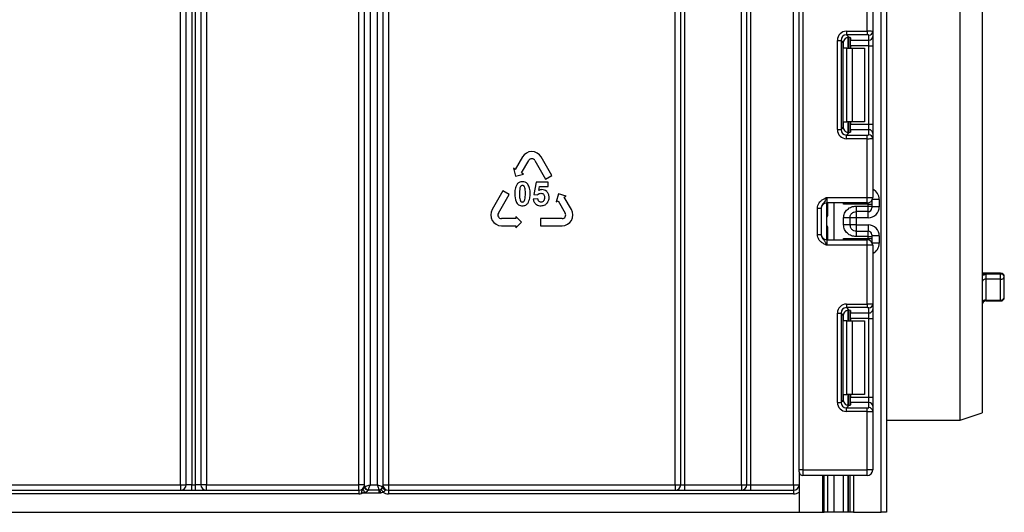
# Model space of a CAD drawing. Units: millimetres. Extents: x -137 to 664, y -32 to 370.
# Drawn here: x 108 to 134, y 115 to 129 of the extents above; entities that cross this region are included whole.
import ezdxf

# ---------------------------------------------------------------- set-up
doc = ezdxf.new("R2010")
doc.units = ezdxf.units.MM

msp = doc.modelspace()

# ---------------------------------------------------------------- linework, layer by layer
at = {"color": 7, "linetype": 'Continuous', "lineweight": 25}
for p, q in [((128.728847, 116.587742), (128.728847, 230.187739)), ((128.828845, 230.187739), (128.828845, 116.587742)), ((130.958847, 115.437742), (130.958847, 211.137743)), ((131.108845, 209.302665), (131.108845, 115.437742)), ((127.308847, 116.187742), (127.308847, 175.537743)), ((127.408845, 175.537743), (127.408845, 116.187742)), ((128.578846, 116.187742), (128.578846, 175.537743)), ((112.058846, 116.187742), (112.058846, 141.653855)), ((112.208847, 141.653855), (112.208847, 116.187742)), ((133.108846, 117.937742), (133.108846, 139.737742)), ((133.708845, 139.537743), (133.708845, 118.137742)), ((112.308846, 116.187742), (112.308846, 137.087743)), ((112.458847, 137.087743), (112.458847, 116.187742)), ((125.358848, 116.187742), (125.358848, 137.087743)), ((125.508846, 116.187742), (125.508846, 137.087743)), ((125.608848, 137.087743), (125.608848, 116.187742)), ((127.158845, 116.187742), (127.158845, 137.087743)), ((117.058847, 136.593646), (117.058847, 116.187742)), ((116.758845, 116.187742), (116.758845, 136.35955)), ((116.908846, 116.130868), (116.908846, 136.469497)), ((117.258848, 116.187742), (117.258848, 136.35955)), ((117.408846, 136.35955), (117.408846, 116.13311)), ((117.558847, 136.35955), (117.558847, 116.187742)), ((112.608845, 134.795107), (112.608845, 116.187742)), ((111.908845, 116.187742), (111.908845, 134.004186)), ((130.578847, 128.511447), (130.578847, 130.107743)), ((130.728848, 130.107743), (130.728848, 128.505307)), ((129.768477, 125.838842), (129.768477, 128.26331)), ((129.768477, 128.26331), (129.867731, 128.26331)), ((129.867731, 128.26331), (129.867731, 125.838842)), ((129.930619, 128.200422), (129.867731, 128.26331)), ((130.016611, 128.511447), (130.578847, 128.511447)), ((130.016611, 128.511447), (130.016611, 128.412192)), ((130.578847, 128.412192), (130.016611, 128.412192)), ((130.016611, 128.412192), (130.084894, 128.343912)), ((130.108846, 128.340074), (130.108846, 128.051076)), ((130.128847, 128.330886), (130.128847, 128.267249)), ((130.128847, 128.267249), (130.628846, 128.267249)), ((130.128847, 128.118367), (130.128847, 128.267249)), ((130.578847, 128.511447), (130.578847, 128.412192)), ((130.628846, 128.267249), (130.628846, 128.406052)), ((130.628846, 128.118367), (130.628846, 128.267249)), ((130.728848, 128.505307), (130.728848, 128.366503)), ((130.728848, 128.366503), (130.728848, 128.118367)), ((129.930619, 125.90173), (129.930619, 128.200422)), ((130.026005, 128.051076), (129.938431, 128.051076)), ((130.026005, 126.051076), (130.026005, 128.051076)), ((130.026005, 128.051076), (130.167426, 128.051076)), ((130.628846, 128.118367), (130.128847, 128.118367)), ((130.128847, 128.118367), (130.128847, 128.051076)), ((130.167426, 128.051076), (130.167426, 126.051076)), ((130.167426, 128.051076), (130.508847, 128.051076)), ((130.508847, 128.051076), (130.508847, 126.051076)), ((130.628846, 128.118367), (130.728848, 128.118367)), ((130.628846, 125.983784), (130.628846, 128.118367)), ((130.728848, 128.118367), (130.728848, 125.983784)), ((129.867731, 125.838842), (129.930619, 125.90173)), ((129.938431, 126.051076), (130.026005, 126.051076)), ((130.167426, 126.051076), (130.026005, 126.051076)), ((130.108846, 126.051076), (130.108846, 125.762077)), ((130.128847, 126.051076), (130.128847, 125.983784)), ((130.128847, 125.983784), (130.628846, 125.983784)), ((130.128847, 125.834902), (130.128847, 125.983784)), ((130.508847, 126.051076), (130.167426, 126.051076)), ((130.628846, 125.834902), (130.628846, 125.983784)), ((130.628846, 125.983784), (130.728848, 125.983784)), ((130.728848, 125.983784), (130.728848, 125.735648)), ((129.768477, 125.838842), (129.867731, 125.838842)), ((130.084894, 125.75824), (130.016611, 125.68996)), ((130.016611, 125.590705), (130.016611, 125.68996)), ((130.016611, 125.68996), (130.578847, 125.68996)), ((130.578847, 125.590705), (130.016611, 125.590705)), ((130.128847, 125.834902), (130.128847, 125.771266)), ((130.628846, 125.834902), (130.128847, 125.834902)), ((130.578847, 125.590705), (130.578847, 125.68996)), ((130.578847, 123.994409), (130.578847, 125.590705)), ((130.628846, 125.696099), (130.628846, 125.834902)), ((130.728848, 125.735648), (130.728848, 125.596844)), ((130.728848, 125.596844), (130.728848, 123.994409)), ((121.205534, 125.094572), (121.010534, 124.756821)), ((122.004659, 124.587946), (121.712158, 125.094572)), ((120.959873, 124.786072), (121.016971, 124.572972)), ((121.010534, 124.756821), (120.959873, 124.786072)), ((121.179409, 124.659321), (121.374408, 124.997071)), ((121.543283, 124.997071), (121.835784, 124.490447)), ((121.016971, 124.572972), (121.230073, 124.630071)), ((121.230073, 124.630071), (121.179409, 124.659321)), ((121.835784, 124.490447), (122.004659, 124.587946)), ((121.576513, 124.410667), (121.513538, 124.077001)), ((121.901525, 124.410667), (121.576513, 124.410667)), ((121.650354, 124.186749), (121.66969, 124.295761)), ((121.66969, 124.295761), (121.901525, 124.295761)), ((121.901525, 124.295761), (121.901525, 124.410667)), ((120.672424, 124.171196), (120.379923, 123.664571)), ((120.548798, 123.567072), (120.841299, 124.073696)), ((120.841299, 124.073696), (120.672424, 124.171196)), ((121.513538, 124.077001), (121.613158, 124.062637)), ((122.180332, 124.088671), (122.123234, 123.875571)), ((122.393433, 124.031571), (122.180332, 124.088671)), ((122.342769, 124.002321), (122.393433, 124.031571)), ((122.537769, 123.664571), (122.342769, 124.002321)), ((129.478846, 123.994409), (129.478846, 123.844409)), ((129.478846, 123.994409), (130.578847, 123.994409)), ((130.578847, 123.844409), (130.578847, 123.994409)), ((130.578847, 123.994409), (130.728848, 123.994409)), ((121.621076, 123.955835), (121.498622, 123.943129)), ((122.123234, 123.875571), (122.173894, 123.904821)), ((122.173894, 123.904821), (122.368894, 123.567072)), ((130.578847, 123.844409), (129.478846, 123.844409)), ((129.478846, 122.844409), (129.478846, 123.844409)), ((129.508845, 123.52639), (129.508845, 123.844409)), ((130.608846, 123.808805), (129.938431, 123.808805)), ((130.278848, 123.757925), (130.608846, 123.757925)), ((130.608846, 123.757925), (130.608846, 123.808805)), ((130.608846, 123.808805), (130.708847, 123.808805)), ((130.608846, 123.607948), (130.608846, 123.757925)), ((130.608846, 123.757925), (130.708847, 123.757925)), ((130.708847, 123.919576), (130.708847, 123.90879)), ((130.708847, 123.90879), (130.708847, 123.808805)), ((130.708847, 123.808805), (130.708847, 123.757925)), ((130.708847, 123.757925), (130.708847, 123.707932)), ((130.908848, 123.740872), (130.708847, 123.740872)), ((130.908848, 123.940903), (130.908848, 123.740872)), ((121.023236, 123.479322), (121.023236, 123.420821)), ((121.179236, 123.323321), (121.023236, 123.479322)), ((129.228846, 123.698605), (129.328848, 123.698605)), ((129.228846, 122.990213), (129.228846, 123.698605)), ((129.328848, 123.698605), (129.328848, 122.990213)), ((129.479225, 123.244409), (129.479225, 123.444409)), ((130.608846, 123.607948), (130.278848, 123.607948)), ((121.023236, 123.420821), (120.633237, 123.420821)), ((120.633237, 123.225822), (121.023236, 123.225822)), ((121.023236, 123.167321), (121.179236, 123.323321)), ((121.023236, 123.225822), (121.023236, 123.167321)), ((121.699456, 123.420821), (121.699456, 123.225822)), ((122.284458, 123.420821), (121.699456, 123.420821)), ((121.699456, 123.225822), (122.284458, 123.225822)), ((129.938848, 123.250593), (129.938848, 123.438225)), ((130.278848, 123.440827), (130.108846, 123.440827)), ((130.108846, 123.438225), (130.108846, 123.250593)), ((130.278848, 123.247992), (130.108846, 123.247992)), ((130.608846, 123.440827), (130.278848, 123.440827)), ((130.278848, 123.440827), (130.278848, 123.247992)), ((130.278848, 123.247992), (130.608846, 123.247992)), ((129.228846, 122.990213), (129.328848, 122.990213)), ((129.508845, 122.844409), (129.508845, 123.162428)), ((130.278848, 123.080871), (130.278848, 122.930893)), ((130.278848, 123.080871), (130.608846, 123.080871)), ((130.608846, 122.930893), (130.278848, 122.930893)), ((130.608846, 122.930893), (130.608846, 123.080871)), ((130.608846, 122.880013), (130.608846, 122.930893)), ((130.608846, 122.930893), (130.708847, 122.930893)), ((130.708847, 122.980886), (130.708847, 122.930893)), ((130.908848, 122.947945), (130.708847, 122.947945)), ((130.708847, 122.930893), (130.708847, 122.880013)), ((130.908848, 122.947945), (130.908848, 122.747915)), ((129.478846, 122.844409), (129.478846, 122.694409)), ((129.478846, 122.844409), (130.578847, 122.844409)), ((130.578847, 122.694409), (129.478846, 122.694409)), ((129.938431, 122.880013), (130.608846, 122.880013)), ((130.578847, 122.694409), (130.578847, 122.844409)), ((130.578847, 121.098113), (130.578847, 122.694409)), ((130.728848, 122.694409), (130.578847, 122.694409)), ((130.608846, 122.880013), (130.708847, 122.880013)), ((130.708847, 122.880013), (130.708847, 122.780028)), ((130.708847, 122.780028), (130.708847, 122.769243)), ((130.728848, 122.694409), (130.728848, 121.091974)), ((134.208844, 121.939416), (133.708845, 121.939416)), ((133.808849, 121.913445), (133.808849, 121.771472)), ((134.208844, 121.913445), (133.808849, 121.913445)), ((134.208844, 121.771472), (134.208844, 121.913445)), ((134.308849, 121.280399), (134.308849, 121.839416)), ((133.808849, 121.771472), (133.808849, 121.207027)), ((134.208844, 121.771472), (133.808849, 121.771472)), ((134.208844, 121.207027), (134.208844, 121.771472)), ((130.016611, 121.098113), (130.578847, 121.098113)), ((130.016611, 121.098113), (130.016611, 120.998859)), ((130.578847, 121.098113), (130.578847, 120.998859)), ((130.728848, 121.091974), (130.728848, 120.95317)), ((133.808849, 121.207027), (134.208844, 121.207027)), ((133.808849, 121.1804), (134.208844, 121.1804)), ((129.768477, 118.425508), (129.768477, 120.849977)), ((129.768477, 120.849977), (129.867731, 120.849977)), ((129.867731, 120.849977), (129.867731, 118.425508)), ((129.930619, 120.787088), (129.867731, 120.849977)), ((129.930619, 118.488397), (129.930619, 120.787088)), ((130.578847, 120.998859), (130.016611, 120.998859)), ((130.016611, 120.998859), (130.084894, 120.930578)), ((130.108846, 120.926741), (130.108846, 120.637742)), ((130.128847, 120.917552), (130.128847, 120.853915)), ((130.128847, 120.853915), (130.628846, 120.853915)), ((130.128847, 120.705034), (130.128847, 120.853915)), ((130.628846, 120.853915), (130.628846, 120.992719)), ((130.628846, 120.705034), (130.628846, 120.853915)), ((130.728848, 120.95317), (130.728848, 120.705034)), ((130.026005, 120.637742), (129.938431, 120.637742)), ((130.026005, 118.637743), (130.026005, 120.637742)), ((130.026005, 120.637742), (130.167426, 120.637742)), ((130.628846, 120.705034), (130.128847, 120.705034)), ((130.128847, 120.705034), (130.128847, 120.637742)), ((130.167426, 120.637742), (130.167426, 118.637743)), ((130.167426, 120.637742), (130.508847, 120.637742)), ((130.508847, 120.637742), (130.508847, 118.637743)), ((130.628846, 120.705034), (130.728848, 120.705034)), ((130.628846, 118.570451), (130.628846, 120.705034)), ((130.728848, 120.705034), (130.728848, 118.570451)), ((129.938431, 118.637743), (130.026005, 118.637743)), ((130.167426, 118.637743), (130.026005, 118.637743)), ((130.108846, 118.637743), (130.108846, 118.348744)), ((130.128847, 118.637743), (130.128847, 118.570451)), ((130.508847, 118.637743), (130.167426, 118.637743)), ((129.768477, 118.425508), (129.867731, 118.425508)), ((129.867731, 118.425508), (129.930619, 118.488397)), ((130.128847, 118.570451), (130.628846, 118.570451)), ((130.128847, 118.421569), (130.128847, 118.570451)), ((130.128847, 118.421569), (130.128847, 118.357932)), ((130.628846, 118.421569), (130.128847, 118.421569)), ((130.628846, 118.421569), (130.628846, 118.570451)), ((130.628846, 118.570451), (130.728848, 118.570451)), ((130.628846, 118.282765), (130.628846, 118.421569)), ((130.728848, 118.570451), (130.728848, 118.322315)), ((130.084894, 118.344907), (130.016611, 118.276626)), ((130.016611, 118.177372), (130.016611, 118.276626)), ((130.016611, 118.276626), (130.578847, 118.276626)), ((130.578847, 118.177372), (130.016611, 118.177372)), ((130.578847, 118.177372), (130.578847, 118.276626)), ((130.578847, 116.587742), (130.578847, 118.177372)), ((130.728848, 118.322315), (130.728848, 118.183511)), ((130.728848, 118.183511), (130.728848, 116.587742)), ((133.108846, 117.937742), (133.708845, 118.137742)), ((131.108845, 117.937742), (133.108846, 117.937742)), ((128.728847, 116.537742), (128.728847, 116.587742)), ((128.828845, 116.587742), (128.728847, 116.587742)), ((128.728847, 116.537742), (128.728847, 115.437742)), ((128.828845, 116.587742), (128.828845, 116.437742)), ((128.828845, 116.587742), (130.578847, 116.587742)), ((130.578847, 116.437742), (130.578847, 116.587742)), ((130.728848, 116.587742), (130.578847, 116.587742)), ((130.578847, 116.437742), (128.828845, 116.437742)), ((129.376865, 115.437742), (129.376865, 116.437742)), ((129.508845, 115.437742), (129.508845, 116.437742)), ((130.108846, 116.437742), (130.108846, 115.437742)), ((105.038847, 116.187742), (111.908845, 116.187742)), ((105.038847, 116.037742), (116.758845, 116.037742)), ((111.908845, 116.187742), (111.908845, 116.037742)), ((111.908845, 116.187742), (112.058846, 116.187742)), ((112.208847, 116.187742), (112.058846, 116.187742)), ((112.208847, 116.037742), (112.208847, 116.187742)), ((112.208847, 116.187742), (112.308846, 116.187742)), ((112.308846, 116.037742), (112.308846, 116.187742)), ((112.458847, 116.187742), (112.308846, 116.187742)), ((112.608845, 116.187742), (112.458847, 116.187742)), ((112.608845, 116.037742), (112.608845, 116.187742)), ((112.608845, 116.187742), (116.758845, 116.187742)), ((116.908846, 116.187742), (116.758845, 116.187742)), ((116.758845, 116.037742), (116.758845, 116.187742)), ((116.758845, 116.037742), (116.758845, 115.937742)), ((116.921578, 115.975457), (116.847749, 115.954504)), ((117.308847, 115.954504), (116.847749, 115.954504)), ((116.908846, 116.130868), (116.918905, 116.139229)), ((116.908846, 116.127129), (116.908846, 116.130868)), ((117.006845, 116.043577), (117.006845, 116.041688)), ((117.010332, 116.0478), (117.305494, 116.0478)), ((117.058847, 116.187742), (117.258848, 116.187742)), ((117.308847, 115.954504), (117.308847, 116.043807)), ((117.398791, 116.141095), (117.408846, 116.13311)), ((117.408089, 116.122139), (117.408846, 116.127887)), ((117.408846, 116.187742), (117.558847, 116.187742)), ((117.408846, 116.13311), (117.408846, 116.127887)), ((117.558847, 116.187742), (117.558847, 116.037742)), ((117.558847, 116.187742), (125.358848, 116.187742)), ((117.558847, 116.037742), (117.558847, 115.937742)), ((117.558847, 116.037742), (128.578846, 116.037742)), ((125.358848, 116.187742), (125.358848, 116.037742)), ((125.358848, 116.187742), (125.508846, 116.187742)), ((125.508846, 116.187742), (125.608848, 116.187742)), ((125.608848, 116.187742), (125.608848, 116.037742)), ((125.608848, 116.187742), (127.158845, 116.187742)), ((127.158845, 116.187742), (127.158845, 116.037742)), ((127.158845, 116.187742), (127.308847, 116.187742)), ((127.308847, 116.187742), (127.408845, 116.187742)), ((127.408845, 116.187742), (127.408845, 116.037742)), ((127.408845, 116.187742), (128.578846, 116.187742)), ((128.578846, 116.187742), (128.578846, 116.037742)), ((128.578846, 116.187742), (128.728847, 116.187742)), ((128.578846, 116.037742), (128.578846, 115.937742)), ((116.758845, 115.937742), (105.004176, 115.937742)), ((128.578846, 115.937742), (117.558847, 115.937742)), ((36.408846, 115.437742), (128.728847, 115.437742)), ((128.728847, 115.437742), (129.376865, 115.437742)), ((129.376865, 115.437742), (129.408846, 115.437742)), ((129.508845, 115.437742), (129.408846, 115.437742)), ((129.67606, 115.437742), (129.508845, 115.437742)), ((129.938431, 115.437742), (129.67606, 115.437742)), ((130.058638, 115.437742), (129.938431, 115.437742)), ((130.059056, 115.437742), (130.058638, 115.437742)), ((130.108846, 115.437742), (130.059056, 115.437742)), ((130.208848, 115.437742), (130.108846, 115.437742)), ((130.208848, 115.437742), (130.958847, 115.437742)), ((131.108845, 115.437742), (130.958847, 115.437742))]:
    msp.add_line(p, q, dxfattribs=at)
at = {"color": 8, "linetype": 'Continuous', "lineweight": 25}
for p, q in [((130.058638, 128.343806), (130.058638, 128.051076)), ((130.059056, 128.051076), (130.059056, 128.343841)), ((129.938431, 128.051076), (129.938431, 128.248258)), ((129.938431, 125.853893), (129.938431, 126.051076)), ((130.058638, 126.051076), (130.058638, 125.757961)), ((130.059056, 125.757965), (130.059056, 126.051076)), ((129.67606, 123.844409), (129.67606, 122.844409)), ((129.938431, 123.808805), (129.938431, 123.844409)), ((130.608846, 123.808805), (130.608846, 123.84744)), ((130.708353, 123.918723), (130.708847, 123.90879)), ((130.908848, 123.940903), (130.71898, 123.940903)), ((129.508845, 123.643407), (129.478846, 123.643407)), ((129.479225, 123.444409), (129.478846, 123.444409)), ((130.278848, 123.607948), (130.278848, 123.440827)), ((130.608846, 123.440827), (130.608846, 123.607948)), ((129.478846, 123.244409), (129.479225, 123.244409)), ((130.278848, 123.247992), (130.278848, 123.080871)), ((130.608846, 123.247992), (130.608846, 123.080871)), ((129.508845, 123.045412), (129.478846, 123.045412)), ((129.938431, 122.844409), (129.938431, 122.880013)), ((130.608846, 122.841378), (130.608846, 122.880013)), ((130.708353, 122.770096), (130.708847, 122.780028)), ((130.908848, 122.747915), (130.71898, 122.747915)), ((133.808849, 121.913445), (133.708845, 121.913445)), ((134.208844, 121.913445), (134.208844, 121.939416)), ((133.808849, 121.207027), (133.808849, 121.1804)), ((134.208844, 121.1804), (134.208844, 121.207027)), ((129.938431, 120.637742), (129.938431, 120.834925)), ((130.058638, 120.930472), (130.058638, 120.637742)), ((130.059056, 120.637742), (130.059056, 120.930508)), ((129.938431, 118.44056), (129.938431, 118.637743)), ((130.058638, 118.637743), (130.058638, 118.344628)), ((130.059056, 118.344632), (130.059056, 118.637743)), ((129.408846, 115.437742), (129.408846, 116.437742)), ((129.67606, 116.437742), (129.67606, 115.437742)), ((129.938431, 115.437742), (129.938431, 116.437742)), ((130.058638, 116.437742), (130.058638, 115.437742)), ((130.059056, 115.437742), (130.059056, 116.437742)), ((130.208848, 116.437742), (130.208848, 115.437742))]:
    msp.add_line(p, q, dxfattribs=at)
at = {"color": 7, "linetype": 'Continuous', "lineweight": 25, "flags": 128}
for points in [[(116.834364, 115.988021), (116.835971, 115.983996), (116.837604, 115.979906), (116.839261, 115.975759), (116.840936, 115.971565), (116.842626, 115.967333), (116.844327, 115.963073), (116.846035, 115.958793), (116.847749, 115.954504)], [(116.918905, 116.139229), (116.932456, 116.143927), (116.951067, 116.150379), (116.973994, 116.158327), (117.000319, 116.167452), (117.028985, 116.17739), (117.058847, 116.187742)], [(117.058847, 116.187742), (117.048494, 116.15788), (117.038555, 116.129213), (117.02943, 116.10289), (117.021484, 116.079963), (117.015032, 116.061351), (117.010332, 116.0478)], [(117.305494, 116.0478), (117.300976, 116.061351), (117.294772, 116.079963), (117.28713, 116.10289), (117.278356, 116.129213), (117.268802, 116.15788), (117.258848, 116.187742)], [(117.258848, 116.187742), (117.28871, 116.177788), (117.317377, 116.168233), (117.343698, 116.159458), (117.366625, 116.151816), (117.385236, 116.145612), (117.398791, 116.141095)], [(117.324511, 116.04491), (117.325712, 116.038146), (117.327185, 116.029851), (117.328904, 116.020183), (117.330832, 116.009328), (117.332933, 115.997496), (117.335169, 115.984913), (117.337493, 115.971821), (117.339862, 115.958473)], [(117.359657, 116.060827), (117.363415, 116.0553), (117.368124, 116.048375), (117.373685, 116.040194), (117.379988, 116.030923), (117.386899, 116.020753), (117.394284, 116.009891), (117.401985, 115.998561), (117.40985, 115.986994)]]:
    msp.add_lwpolyline(points, dxfattribs=at)
at = {"color": 7, "linetype": 'Continuous', "lineweight": 25}
for centre, radius, start, end in [((81.708847, 161.437742), 40.5, 304.9287611, 318.5186094), ((81.708847, 161.437742), 40.8, 304.6350732, 318.0443279), ((130.629214, 128.505686), 0.099634, 269.7883853, 359.7822808), ((130.629216, 128.366881), 0.099633, 269.7875323, 359.7827037), ((130.629217, 125.735271), 0.099632, 0.2166206, 90.2131434), ((130.629216, 125.596467), 0.099633, 0.2172963, 90.2124677), ((121.458847, 124.948321), 0.2925, 30, 150), ((121.458847, 124.948321), 0.0975, 30, 150), ((130.578847, 123.994409), 0.15, 270, 0), ((129.478847, 123.694409), 0.15, 90, 180), ((120.633236, 123.518321), 0.2925, 150, 270), ((120.633236, 123.518321), 0.0975, 150, 270), ((122.284457, 123.518321), 0.2925, 270, 30), ((122.284457, 123.518321), 0.0975, 270, 30), ((129.408847, 123.643407), 0.1, 314.427004, 0), ((130.608855, 123.70794), 0.099992, 269.9944777, 359.9957032), ((129.478847, 122.994409), 0.15, 180, 270), ((129.408847, 123.045412), 0.1, 0, 45.572996), ((130.608855, 122.980878), 0.099992, 0.0045398, 90.0052793), ((130.578847, 122.694409), 0.15, 0, 90), ((134.220148, 121.824152), 0.090005, 9.7641096, 97.2146735), ((134.222307, 121.859225), 0.08878, 261.2780848, 347.1075847), ((134.208847, 121.839416), 0.1, 0, 90), ((133.795387, 121.683717), 0.088781, 81.2786011, 167.1073604), ((130.629216, 121.092351), 0.099633, 269.7872831, 359.7831679), ((133.797304, 121.117925), 0.089847, 82.6171669, 169.9169119), ((133.808847, 121.0804), 0.1, 90, 180), ((134.220389, 121.29613), 0.089848, 262.617595, 349.9164837), ((134.208847, 121.2804), 0.1, 270, 0), ((130.629216, 120.953547), 0.099633, 269.7872831, 359.7831679), ((130.629216, 118.321938), 0.099632, 0.2168953, 90.2127612), ((130.629216, 118.183134), 0.099632, 0.2168953, 90.2127612), ((128.828847, 116.537742), 0.1, 180, 270), ((130.578847, 116.587742), 0.15, 270, 0), ((111.908847, 116.187742), 0.15, 270, 0), ((112.608847, 116.187742), 0.15, 180, 270), ((116.758847, 116.187742), 0.15, 270, 0), ((116.758847, 116.187742), 0.25, 270, 285.4886629), ((116.814858, 116.153564), 0.108173, 294.1867956, 298.0839725), ((117.318541, 116.303536), 0.514991, 208.4589669, 219.5728476), ((117.001783, 116.136549), 0.09311, 183.4983397, 273.1166509), ((117.000968, 116.133869), 0.092368, 184.1845173, 273.6484156), ((117.02581, 116.154705), 0.10802, 188.2369653, 261.7619258), ((117.289698, 116.156892), 0.11023, 278.2389297, 351.7604984), ((117.308854, 116.155537), 0.11173, 269.99649, 278.0556258), ((117.329053, 116.133104), 0.079793, 352.1015599, 0.0042951), ((117.489634, 116.124153), 0.08157, 181.4148934, 249.3152873), ((117.483309, 116.131494), 0.074551, 182.7736863, 244.6864333), ((117.558847, 116.187742), 0.15, 180, 270), ((117.558847, 116.187742), 0.25, 233.4169371, 270), ((125.358847, 116.187742), 0.15, 270, 0), ((127.158847, 116.187742), 0.15, 270, 0), ((128.578847, 116.187742), 0.15, 270, 0), ((128.578847, 116.187742), 0.25, 270, 306.8698976)]:
    msp.add_arc(centre, radius, start, end, dxfattribs=at)
at = {"color": 8, "linetype": 'Continuous', "lineweight": 25}
for centre, radius, start, end in [((129.4089, 123.642387), 0.099945, 314.4144825, 0.0007826), ((129.408908, 123.046434), 0.099937, 359.9972949, 45.5874401)]:
    msp.add_arc(centre, radius, start, end, dxfattribs=at)
at = {"color": 7, "linetype": 'Continuous', "lineweight": 25}
for centre, major_axis, ratio, start_param, end_param in [((130.020353, 128.259569), (0.179422, -0.179422), 0.985256536, 2.363620832, 3.919564476), ((130.020353, 128.259569), (-0.109754, 0.109754), 0.966399152, 5.505213485, 7.061157129), ((130.081745, 128.198177), (0.107653, -0.107653), 0.985256536, 3.097730129, 3.919564476), ((129.978847, 128.330886), (0.15, 0), 0.122784561, 0, 0.785584382), ((130.578847, 128.505307), (0.15, 0), 0.040928187, 0, 1.570796327), ((130.578847, 128.406053), (0.05, 0), 0.122784561, 0, 1.570796327), ((130.081745, 125.903975), (0.107653, 0.107653), 0.985256536, 2.363620832, 3.185455178), ((130.020353, 125.842582), (0.179422, 0.179422), 0.985256536, 2.363620832, 3.919564476), ((130.020353, 125.842582), (0.109754, 0.109754), 0.966399152, 2.363620832, 3.919564476), ((129.978847, 125.771266), (0.15, 0), 0.122784561, 5.497600925, 6.283185307), ((130.578847, 125.696099), (0.05, 0), 0.122784561, 4.71238898, 6.283185307), ((130.578847, 125.596844), (0.15, 0), 0.040928187, 4.71238898, 6.283185307), ((130.608847, 123.740872), (0, -0.300046), 0.999847695, 0, 1.570796327), ((130.608847, 122.947946), (0, -0.300046), 0.999847695, 1.570796327, 3.141592654), ((130.020353, 120.846236), (0.179422, -0.179422), 0.985256536, 2.363620832, 3.919564476), ((130.578847, 121.091974), (0.15, 0), 0.040928187, 0, 1.570796327), ((130.020353, 120.846236), (-0.109754, 0.109754), 0.966399152, 5.505213485, 7.061157129), ((130.081745, 120.784844), (0.107653, -0.107653), 0.985256536, 3.097730129, 3.919564476), ((129.978847, 120.917552), (0.15, 0), 0.122784561, 0, 0.785584382), ((130.578847, 120.992719), (0.05, 0), 0.122784561, 0, 1.570796327), ((130.020353, 118.429249), (0.179422, 0.179422), 0.985256536, 2.363620832, 3.919564476), ((130.020353, 118.429249), (0.109754, 0.109754), 0.966399152, 2.363620832, 3.919564476), ((130.081745, 118.490641), (0.107653, 0.107653), 0.985256536, 2.363620832, 3.185455178), ((129.978847, 118.357932), (0.15, 0), 0.122784561, 5.497600925, 6.283185307), ((130.578847, 118.282765), (0.05, 0), 0.122784561, 4.71238898, 6.283185307), ((130.578847, 118.183511), (0.15, 0), 0.040928187, 4.71238898, 6.283185307)]:
    msp.add_ellipse(centre, major_axis=major_axis, ratio=ratio, start_param=start_param, end_param=end_param, dxfattribs=at)
at = {"color": 8, "linetype": 'Continuous', "lineweight": 25}
for centre, major_axis, ratio, start_param, end_param in [((130.608847, 123.940903), (0, -0.300046), 0.999847695, 1.570796327, 2.730075808), ((129.408847, 123.444409), (0, 0.1), 0.984183324, 5.138156409, 5.491911009), ((129.408847, 123.244409), (0, 0.1), 0.984183324, 3.932866952, 4.286621551), ((130.608847, 122.747915), (0, -0.300046), 0.999847695, 0.411516846, 1.570796327)]:
    msp.add_ellipse(centre, major_axis=major_axis, ratio=ratio, start_param=start_param, end_param=end_param, dxfattribs=at)
at = {"color": 7, "linetype": 'Continuous', "lineweight": 25}
for points, knots in [([(129.978846, 128.310377), (129.988504, 128.317896), (130.00785, 128.332957), (130.041523, 128.343577), (130.067499, 128.345576), (130.080436, 128.344338), (130.084894, 128.343912)], [0, 0, 0, 0, 0.288952634, 0.578798846, 0.854862355, 1, 1, 1, 1]), ([(130.084894, 125.75824), (130.075067, 125.757555), (130.055362, 125.756182), (130.020104, 125.76433), (129.994325, 125.778421), (129.982092, 125.788974), (129.978846, 125.791774)], [0, 0, 0, 0, 0.3067821017, 0.615119435, 0.8978601258, 1, 1, 1, 1]), ([(121.059389, 124.356528), (121.03718, 124.310402), (120.997356, 124.227692), (120.996701, 124.136235), (120.996411, 124.095783)], [0, 0, 0, 0, 0.557695913, 1, 1, 1, 1]), ([(121.204675, 124.422083), (121.173049, 124.41916), (121.116534, 124.413936), (121.076861, 124.374081), (121.059389, 124.356528)], [0, 0, 0, 0, 0.55959753, 1, 1, 1, 1]), ([(121.13765, 124.255066), (121.13319, 124.225265), (121.12522, 124.172014), (121.125155, 124.118194), (121.125127, 124.094494)], [0, 0, 0, 0, 0.559644822, 1, 1, 1, 1]), ([(121.204675, 124.320252), (121.195147, 124.31907), (121.176107, 124.316708), (121.14933, 124.293028), (121.142084, 124.269479), (121.13765, 124.255066)], [0, 0, 0, 0, 0.279867772, 0.559244754, 1, 1, 1, 1]), ([(121.350334, 124.355608), (121.327241, 124.377449), (121.285869, 124.416579), (121.229556, 124.420397), (121.204675, 124.422083)], [0, 0, 0, 0, 0.558176223, 1, 1, 1, 1]), ([(121.284227, 124.094494), (121.284395, 124.138252), (121.284647, 124.20381), (121.267684, 124.274578), (121.249583, 124.302152), (121.232163, 124.316192), (121.215652, 124.318631), (121.204675, 124.320252)], [0, 0, 0, 0, 0.501133471, 0.750782316, 0.81340882, 0.875954644, 1, 1, 1, 1]), ([(121.412758, 124.094494), (121.412263, 124.146271), (121.411381, 124.238488), (121.368944, 124.319904), (121.350334, 124.355608)], [0, 0, 0, 0, 0.561463904, 1, 1, 1, 1]), ([(120.996411, 124.095783), (120.99768, 124.020583), (120.999267, 123.926525), (121.056827, 123.831234), (121.098489, 123.794434), (121.149533, 123.771123), (121.186288, 123.76868), (121.204675, 123.767457)], [0, 0, 0, 0, 0.499132018, 0.624297107, 0.749541334, 0.87470542, 1, 1, 1, 1]), ([(121.125127, 124.094494), (121.125032, 124.050852), (121.124891, 123.985469), (121.141379, 123.914508), (121.15983, 123.887248), (121.177135, 123.873123), (121.193676, 123.87082), (121.204675, 123.869288)], [0, 0, 0, 0, 0.501086707, 0.750721441, 0.813373399, 0.875901807, 1, 1, 1, 1]), ([(121.271519, 123.934474), (121.276108, 123.964161), (121.284309, 124.017211), (121.284252, 124.070865), (121.284227, 124.094494)], [0, 0, 0, 0, 0.559613816, 1, 1, 1, 1]), ([(121.34978, 123.833012), (121.372009, 123.87928), (121.411866, 123.96224), (121.412484, 124.053937), (121.412758, 124.094494)], [0, 0, 0, 0, 0.557713544, 1, 1, 1, 1]), ([(121.613158, 124.062637), (121.628256, 124.07712), (121.655212, 124.102977), (121.691996, 124.107445), (121.708177, 124.10941)], [0, 0, 0, 0, 0.560110906, 1, 1, 1, 1]), ([(121.734322, 124.207373), (121.717972, 124.206157), (121.688758, 124.203985), (121.662095, 124.192019), (121.650354, 124.186749)], [0, 0, 0, 0, 0.5596470338, 1, 1, 1, 1]), ([(121.708177, 124.10941), (121.724286, 124.107398), (121.75648, 124.103378), (121.79903, 124.058884), (121.801842, 124.016994), (121.803562, 123.991374)], [0, 0, 0, 0, 0.280053012, 0.559690927, 1, 1, 1, 1]), ([(121.803562, 123.991374), (121.802909, 123.97501), (121.801607, 123.942385), (121.783026, 123.899759), (121.750282, 123.870719), (121.724535, 123.867431), (121.711675, 123.865789)], [0, 0, 0, 0, 0.2811981236, 0.5606263197, 0.7805543216, 1, 1, 1, 1]), ([(121.929882, 123.993584), (121.9274, 124.024043), (121.922444, 124.084865), (121.871966, 124.156015), (121.805918, 124.200504), (121.758188, 124.205083), (121.734322, 124.207373)], [0, 0, 0, 0, 0.2802775504, 0.5596745462, 0.7798276797, 1, 1, 1, 1]), ([(121.884031, 123.852163), (121.898867, 123.87663), (121.925387, 123.920369), (121.928507, 123.971192), (121.929882, 123.993584)], [0, 0, 0, 0, 0.559407473, 1, 1, 1, 1]), ([(129.228846, 123.698605), (129.23105, 123.723958), (129.235793, 123.778544), (129.275586, 123.856166), (129.335802, 123.918152), (129.403245, 123.959913), (129.447132, 123.980226), (129.471048, 123.990913), (129.47477, 123.992586), (129.478416, 123.994217), (129.478846, 123.994409)], [0, 0, 0, 0, 0.183988876, 0.39613492, 0.618947322, 0.805852246, 0.970289559, 0.970923304, 0.996569108, 1, 1, 1, 1]), ([(129.478846, 123.994409), (129.478687, 123.994052), (129.47651, 123.989164), (129.462714, 123.95841), (129.438045, 123.905736), (129.398612, 123.850187), (129.359247, 123.801134), (129.333239, 123.749016), (129.330213, 123.714273), (129.328848, 123.698605)], [0, 0, 0, 0, 0.003323949, 0.045526373, 0.28684738, 0.504142526, 0.703113974, 0.866111062, 1, 1, 1, 1]), ([(121.204675, 123.869288), (121.21419, 123.870481), (121.233208, 123.872865), (121.260206, 123.896321), (121.267224, 123.91999), (121.271519, 123.934474)], [0, 0, 0, 0, 0.279842359, 0.559335949, 1, 1, 1, 1]), ([(121.204675, 123.767457), (121.236285, 123.770363), (121.292767, 123.775555), (121.332349, 123.815445), (121.34978, 123.833012)], [0, 0, 0, 0, 0.559631749, 1, 1, 1, 1]), ([(121.498622, 123.943129), (121.505158, 123.915292), (121.518217, 123.859675), (121.575831, 123.800954), (121.643467, 123.771281), (121.688063, 123.768733), (121.710385, 123.767457)], [0, 0, 0, 0, 0.279812369, 0.559060479, 0.779294955, 1, 1, 1, 1]), ([(121.711675, 123.865789), (121.698659, 123.867589), (121.672597, 123.871192), (121.634886, 123.902756), (121.626307, 123.93573), (121.621076, 123.955835)], [0, 0, 0, 0, 0.280277251, 0.561164937, 1, 1, 1, 1]), ([(121.710385, 123.767457), (121.748836, 123.771666), (121.817596, 123.779192), (121.863706, 123.829838), (121.884031, 123.852163)], [0, 0, 0, 0, 0.559193346, 1, 1, 1, 1]), ([(129.938848, 123.438225), (129.940031, 123.460298), (129.942349, 123.503539), (129.962808, 123.565356), (129.996061, 123.621477), (130.055033, 123.684579), (130.148847, 123.745892), (130.235308, 123.753895), (130.278848, 123.757925)], [0, 0, 0, 0, 0.127691693, 0.250153171, 0.373290562, 0.50291771, 0.749681429, 1, 1, 1, 1]), ([(130.278848, 123.757925), (130.278848, 123.738051), (130.278848, 123.698303), (130.278848, 123.648374), (130.278848, 123.613825), (130.278848, 123.609907), (130.278848, 123.607948)], [0, 0, 0, 0, 0.249998587, 0.499998374, 0.750002257, 1, 1, 1, 1]), ([(129.479225, 123.444409), (129.479286, 123.444652), (129.482798, 123.458633), (129.490706, 123.472291), (129.498477, 123.485711)], [0, 0, 0, 0, 0.017410797, 1, 1, 1, 1]), ([(129.498477, 123.485711), (129.500326, 123.488776), (129.504024, 123.494905), (129.507696, 123.508448), (129.50879, 123.519304), (129.508837, 123.525336), (129.508845, 123.52639)], [0, 0, 0, 0, 0.30912296, 0.618347938, 0.933325924, 1, 1, 1, 1]), ([(130.108846, 123.438225), (130.110848, 123.458272), (130.113998, 123.489817), (130.133917, 123.529197), (130.156628, 123.558397), (130.185893, 123.581891), (130.226462, 123.602685), (130.258654, 123.605919), (130.278848, 123.607948)], [0, 0, 0, 0, 0.224088714, 0.35260309, 0.491953549, 0.64002873, 0.774182707, 1, 1, 1, 1]), ([(129.498477, 123.203107), (129.490706, 123.216527), (129.482798, 123.230185), (129.479286, 123.244166), (129.479225, 123.244409)], [0, 0, 0, 0, 0.982589203, 1, 1, 1, 1]), ([(129.508845, 123.162428), (129.508577, 123.168382), (129.508085, 123.179316), (129.504033, 123.193848), (129.500321, 123.200035), (129.498477, 123.203107)], [0, 0, 0, 0, 0.375779712, 0.690021238, 1, 1, 1, 1]), ([(130.108846, 123.438225), (130.106291, 123.438225), (130.10118, 123.438225), (130.061869, 123.438225), (130.005676, 123.438225), (129.961124, 123.438225), (129.938848, 123.438225)], [0, 0, 0, 0, 0.2499983297, 0.4999984399, 0.7500016703, 1, 1, 1, 1]), ([(130.108846, 123.250593), (130.106291, 123.250593), (130.10118, 123.250593), (130.061869, 123.250593), (130.005676, 123.250593), (129.961124, 123.250593), (129.938848, 123.250593)], [0, 0, 0, 0, 0.2499983297, 0.4999984399, 0.7500016703, 1, 1, 1, 1]), ([(130.278848, 122.930893), (130.235327, 122.934929), (130.148872, 122.942945), (130.055061, 123.00423), (129.996055, 123.067304), (129.962803, 123.123418), (129.942347, 123.18525), (129.94003, 123.228508), (129.938848, 123.250593)], [0, 0, 0, 0, 0.250214611, 0.497064767, 0.62663688, 0.749752291, 0.872236164, 1, 1, 1, 1]), ([(130.108846, 123.250593), (130.110848, 123.230546), (130.113998, 123.199001), (130.133917, 123.159622), (130.156628, 123.130421), (130.185895, 123.106929), (130.226463, 123.086132), (130.258653, 123.082899), (130.278848, 123.080871)], [0, 0, 0, 0, 0.224089015, 0.352603564, 0.49195421, 0.640038229, 0.774182404, 1, 1, 1, 1]), ([(129.478846, 122.694409), (129.478416, 122.694601), (129.47477, 122.696232), (129.471048, 122.697905), (129.447132, 122.708592), (129.403245, 122.728906), (129.335802, 122.770666), (129.275586, 122.832652), (129.235793, 122.910274), (129.23105, 122.96486), (129.228846, 122.990213)], [0, 0, 0, 0, 0.003430891, 0.029076687, 0.029710432, 0.194147692, 0.381052556, 0.603863582, 0.816011182, 1, 1, 1, 1]), ([(129.328848, 122.990213), (129.330213, 122.974545), (129.333239, 122.939802), (129.359247, 122.887684), (129.398611, 122.83863), (129.438045, 122.783083), (129.462714, 122.730408), (129.47651, 122.699654), (129.478687, 122.694766), (129.478846, 122.694409)], [0, 0, 0, 0, 0.133888937, 0.296886022, 0.495859058, 0.713152624, 0.954473627, 0.996676051, 1, 1, 1, 1]), ([(133.727912, 121.888295), (133.731956, 121.888347), (133.745768, 121.888526), (133.775111, 121.898855), (133.798855, 121.908722), (133.808605, 121.913329), (133.808849, 121.913445)], [0, 0, 0, 0, 0.19761936, 0.674916101, 0.991850809, 1, 1, 1, 1]), ([(129.978846, 120.897044), (129.988504, 120.904563), (130.00785, 120.919623), (130.041523, 120.930245), (130.067499, 120.932242), (130.080436, 120.931005), (130.084894, 120.930578)], [0, 0, 0, 0, 0.288952542, 0.5787995817, 0.8548625624, 1, 1, 1, 1]), ([(130.084894, 118.344907), (130.075067, 118.344222), (130.055362, 118.342848), (130.020104, 118.350996), (129.994324, 118.365088), (129.982092, 118.37564), (129.978846, 118.378441)], [0, 0, 0, 0, 0.306781592, 0.615118414, 0.89785935, 1, 1, 1, 1]), ([(116.825608, 115.946822), (116.827411, 115.95489), (116.832009, 115.975469), (116.83615, 116.014723), (116.850417, 116.039608), (116.859178, 116.054887)], [0, 0, 0, 0, 0.199318901, 0.508381798, 1, 1, 1, 1]), ([(116.825608, 115.946822), (116.825699, 115.947175), (116.825902, 115.947964), (116.82673, 115.951282), (116.830001, 115.964807), (116.832417, 115.977659), (116.834364, 115.988021)], [0, 0, 0, 0, 0.025583706, 0.057107105, 0.239811024, 1, 1, 1, 1]), ([(116.847749, 115.954504), (116.842101, 115.952371), (116.835182, 115.949757), (116.827716, 115.947449), (116.826011, 115.946941), (116.825608, 115.946822)], [0, 0, 0, 0, 0.772262972, 0.946261161, 1, 1, 1, 1]), ([(116.834364, 115.988021), (116.837618, 116.003055), (116.843099, 116.028383), (116.859227, 116.049533), (116.865782, 116.058128)], [0, 0, 0, 0, 0.593605496, 1, 1, 1, 1]), ([(116.859178, 116.054887), (116.864351, 116.062429), (116.879697, 116.084797), (116.901732, 116.127579), (116.908813, 116.166969), (116.908846, 116.187372), (116.908846, 116.187742)], [0, 0, 0, 0, 0.196021525, 0.581436265, 0.992398133, 1, 1, 1, 1]), ([(116.865782, 116.058128), (116.870969, 116.064532), (116.878669, 116.074041), (116.889639, 116.088806), (116.896717, 116.09941), (116.903154, 116.11055), (116.906583, 116.11798), (116.908544, 116.123921), (116.908733, 116.125928), (116.908846, 116.127129)], [0, 0, 0, 0, 0.233503087, 0.34667845, 0.512229984, 0.600296007, 0.778121121, 0.867251329, 1, 1, 1, 1]), ([(117.006845, 116.041688), (117.006591, 116.039544), (117.005899, 116.033706), (117.000001, 116.024659), (116.98751, 116.011352), (116.963099, 115.993252), (116.936966, 115.982052), (116.921578, 115.975457)], [0, 0, 0, 0, 0.096698471, 0.263322461, 0.327822354, 0.604200196, 1, 1, 1, 1]), ([(117.010332, 116.0478), (117.009272, 116.047163), (117.007305, 116.045981), (117.00699, 116.044336), (117.006845, 116.043577)], [0, 0, 0, 0, 0.538798138, 1, 1, 1, 1]), ([(117.308847, 116.043807), (117.308846, 116.04387), (117.308827, 116.044746), (117.308126, 116.046246), (117.306327, 116.047308), (117.305494, 116.0478)], [0, 0, 0, 0, 0.039860132, 0.555851231, 1, 1, 1, 1]), ([(117.308847, 115.954504), (117.308886, 115.954888), (117.309098, 115.956983), (117.31045, 115.970515), (117.312894, 115.994232), (117.316799, 116.021563), (117.320547, 116.037118), (117.323762, 116.043437), (117.324511, 116.04491)], [0, 0, 0, 0, 0.010354761, 0.056636102, 0.365948554, 0.654166487, 0.919376848, 1, 1, 1, 1]), ([(117.339862, 115.958473), (117.338422, 115.958226), (117.330946, 115.95694), (117.323385, 115.956031), (117.314891, 115.955113), (117.312066, 115.954828), (117.309264, 115.954546), (117.308847, 115.954504)], [0, 0, 0, 0, 0.1402229202, 0.7276534924, 0.729857985, 0.9597748604, 1, 1, 1, 1]), ([(117.324511, 116.04491), (117.328786, 116.046063), (117.341278, 116.049434), (117.352365, 116.056306), (117.359657, 116.060827)], [0, 0, 0, 0, 0.342213126, 1, 1, 1, 1]), ([(117.40985, 115.986994), (117.3953, 115.978525), (117.373208, 115.965666), (117.348349, 115.960304), (117.339862, 115.958473)], [0, 0, 0, 0, 0.658591166, 1, 1, 1, 1]), ([(117.359657, 116.060827), (117.362601, 116.063025), (117.372863, 116.070688), (117.388989, 116.086244), (117.403178, 116.105857), (117.406518, 116.116932), (117.408089, 116.122139)], [0, 0, 0, 0, 0.1172039978, 0.408565048, 0.7219701837, 1, 1, 1, 1]), ([(117.408846, 116.187742), (117.408846, 116.187374), (117.408868, 116.174228), (117.411746, 116.149216), (117.425103, 116.106746), (117.441301, 116.080512), (117.451433, 116.064102)], [0, 0, 0, 0, 0.008230664, 0.293550546, 0.558099115, 1, 1, 1, 1]), ([(117.460821, 116.047842), (117.462311, 116.043819), (117.465041, 116.036446), (117.463172, 116.024757), (117.456515, 116.014605), (117.443021, 116.002436), (117.426906, 115.993265), (117.413735, 115.988422), (117.40985, 115.986994)], [0, 0, 0, 0, 0.156137576, 0.286217051, 0.450085062, 0.580497707, 0.876266957, 1, 1, 1, 1]), ([(117.451433, 116.064102), (117.453038, 116.061648), (117.45658, 116.056231), (117.459321, 116.050808), (117.460821, 116.047842)], [0, 0, 0, 0, 0.453007803, 1, 1, 1, 1])]:
    msp.add_open_spline(points, degree=3, knots=knots, dxfattribs=at)
at = {"color": 8, "linetype": 'Continuous', "lineweight": 25}
for points, knots in [([(129.98899, 123.844409), (129.972592, 123.832857), (129.955796, 123.821025), (129.938833, 123.809088), (129.938431, 123.808805)], [0, 0, 0, 0, 0.9762800835, 1, 1, 1, 1]), ([(129.938431, 123.808805), (129.938697, 123.809251), (129.945817, 123.82118), (129.952867, 123.833016), (129.959653, 123.844409)], [0, 0, 0, 0, 0.0373947872, 1, 1, 1, 1]), ([(129.959653, 122.844409), (129.952867, 122.855802), (129.945817, 122.867638), (129.938697, 122.879567), (129.938431, 122.880013)], [0, 0, 0, 0, 0.9626052128, 1, 1, 1, 1]), ([(129.938431, 122.880013), (129.938833, 122.87973), (129.955796, 122.867793), (129.972592, 122.855961), (129.98899, 122.844409)], [0, 0, 0, 0, 0.0237199165, 1, 1, 1, 1])]:
    msp.add_open_spline(points, degree=3, knots=knots, dxfattribs=at)

doc.saveas('drawing.dxf')
